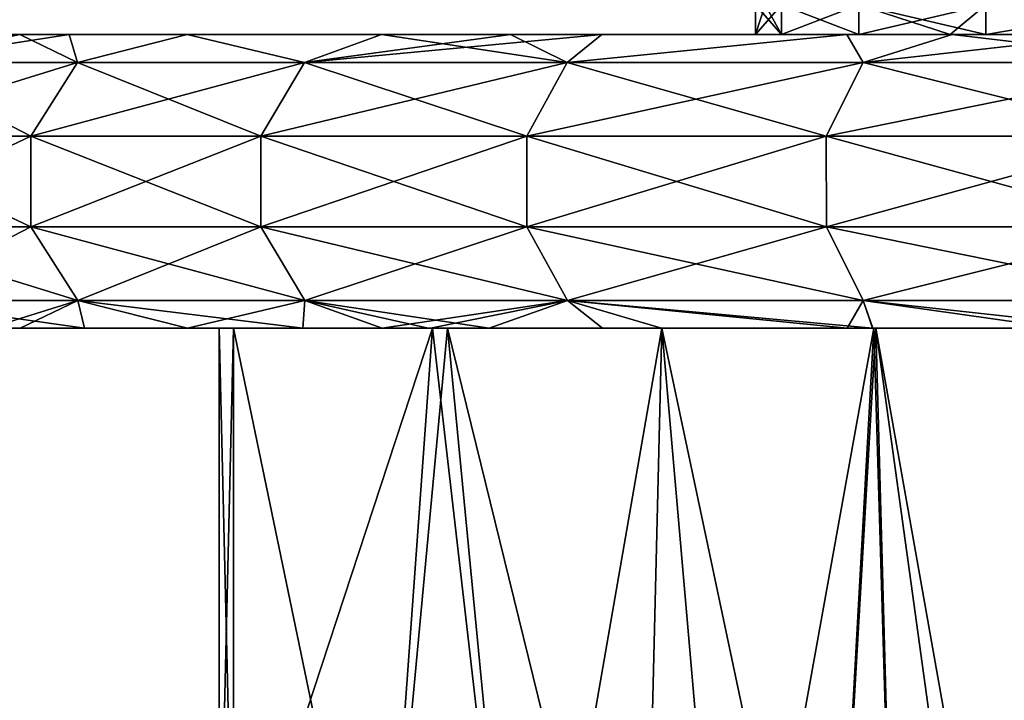
# Model space of a CAD drawing. Units: millimetres. Extents: x -33 to 33, y 0 to 94.8.
# Drawn here: x -25.6 to -18.9, y 26.3 to 30.9 of the extents above; entities that cross this region are included whole.
import ezdxf

# ---------------------------------------------------------------- set-up
doc = ezdxf.new("R2010")
doc.units = ezdxf.units.MM
doc.header["$LTSCALE"] = 65.185185
for name, color, linetype in [('10', 7, 'CONTINUOUS'), ('14', 7, 'CONTINUOUS'), ('42', 7, 'CONTINUOUS'), ('43', 7, 'CONTINUOUS'), ('44', 7, 'CONTINUOUS'), ('46', 7, 'CONTINUOUS'), ('47', 7, 'CONTINUOUS'), ('48', 7, 'CONTINUOUS'), ('50', 7, 'CONTINUOUS')]:
    doc.layers.add(name, color=color, linetype=linetype)

msp = doc.modelspace()

# ---------------------------------------------------------------- linework, layer by layer
at = {"layer": '10', "linetype": 'Continuous'}
for points in [[(-20.4233, 30.8, -2.6919), (-20.6, 30.8), (-20.4233, 31, -2.6919), (-20.4233, 30.8, -2.6919)], [(-20.4233, 31, -2.6919), (-20.6, 30.8), (-20.5357, 31, -1.6216), (-20.4233, 31, -2.6919)], [(-20.5357, 31, -1.6216), (-20.6, 30.8), (-20.6, 31), (-20.5357, 31, -1.6216)], [(-19.8976, 30.8, -5.3322), (-20.4233, 30.8, -2.6919), (-19.8976, 31, -5.3322), (-19.8976, 30.8, -5.3322)], [(-19.8976, 31, -5.3322), (-20.4233, 30.8, -2.6919), (-20.4233, 31, -2.6919), (-19.8976, 31, -5.3322)], [(-19.2753, 30.8, -7.2677), (-19.8976, 30.8, -5.3322), (-19.032, 31, -7.8823), (-19.2753, 30.8, -7.2677)], [(-19.032, 31, -7.8823), (-19.8976, 30.8, -5.3322), (-19.8976, 31, -5.3322), (-19.032, 31, -7.8823)], [(-19.032, 30.8, -7.8823), (-19.2753, 30.8, -7.2677), (-19.032, 31, -7.8823), (-19.032, 30.8, -7.8823)], [(-17.8407, 30.8, -10.2987), (-19.032, 30.8, -7.8823), (-17.8407, 31, -10.2987), (-17.8407, 30.8, -10.2987)], [(-17.8407, 31, -10.2987), (-19.032, 30.8, -7.8823), (-19.032, 31, -7.8823), (-17.8407, 31, -10.2987)]]:
    msp.add_3dface(points, dxfattribs=at)
at = {"layer": '14', "linetype": 'Continuous'}
for points in [[(-20.6, 31), (-20.6, 30.8), (-20.4233, 30.8, 2.6919), (-20.6, 31)], [(-20.6, 31), (-20.4233, 30.8, 2.6919), (-20.5357, 31, 1.6216), (-20.6, 31)], [(-20.5357, 31, 1.6216), (-20.4233, 30.8, 2.6919), (-20.4233, 31, 2.6919), (-20.5357, 31, 1.6216)], [(-20.4233, 30.8, 2.6919), (-19.8976, 30.8, 5.3322), (-20.4233, 31, 2.6919), (-20.4233, 30.8, 2.6919)], [(-20.4233, 31, 2.6919), (-19.8976, 30.8, 5.3322), (-19.8976, 31, 5.3322), (-20.4233, 31, 2.6919)], [(-19.2753, 30.8, 7.2677), (-19.032, 30.8, 7.8823), (-19.8976, 31, 5.3322), (-19.2753, 30.8, 7.2677)], [(-19.8976, 31, 5.3322), (-19.032, 30.8, 7.8823), (-19.032, 31, 7.8823), (-19.8976, 31, 5.3322)], [(-19.8976, 30.8, 5.3322), (-19.2753, 30.8, 7.2677), (-19.8976, 31, 5.3322), (-19.8976, 30.8, 5.3322)], [(-19.032, 30.8, 7.8823), (-17.8407, 30.8, 10.2987), (-19.032, 31, 7.8823), (-19.032, 30.8, 7.8823)], [(-19.032, 31, 7.8823), (-17.8407, 30.8, 10.2987), (-17.8407, 31, 10.2987), (-19.032, 31, 7.8823)]]:
    msp.add_3dface(points, dxfattribs=at)
at = {"layer": '42', "linetype": 'Continuous'}
for points in [[(-24.1531, 28.8, -2.1656), (-22.798, 28.8, -4.5127), (-24.1531, 24.6784, -2.1656), (-24.1531, 28.8, -2.1656)], [(-24.1531, 24.6784, -2.1656), (-22.798, 28.8, -4.5127), (-23.148, 23.9608, -3.9065), (-24.1531, 24.6784, -2.1656)], [(-22.6958, 28.8, -4.6897), (-22.1762, 23.4, -5.5898), (-23.148, 23.9608, -3.9065), (-22.6958, 28.8, -4.6897)], [(-22.798, 28.8, -4.5127), (-22.6958, 28.8, -4.6897), (-23.148, 23.9608, -3.9065), (-22.798, 28.8, -4.5127)], [(-21.2385, 28.8, -7.2138), (-22.1762, 23.4, -5.5898), (-22.6958, 28.8, -4.6897), (-21.2385, 28.8, -7.2138)], [(-20.769, 23.4, -8.027), (-22.1762, 23.4, -5.5898), (-21.2385, 28.8, -7.2138), (-20.769, 23.4, -8.027)], [(-19.795, 28.8, -9.7141), (-20.769, 23.4, -8.027), (-21.2385, 28.8, -7.2138), (-19.795, 28.8, -9.7141)], [(-20.0938, 23.4, -9.1966), (-20.769, 23.4, -8.027), (-19.795, 28.8, -9.7141), (-20.0938, 23.4, -9.1966)], [(-19.0352, 23.4, -11.03), (-20.0938, 23.4, -9.1966), (-19.7812, 28.8, -9.7379), (-19.0352, 23.4, -11.03)], [(-19.7812, 28.8, -9.7379), (-20.0938, 23.4, -9.1966), (-19.795, 28.8, -9.7141), (-19.7812, 28.8, -9.7379)], [(-18.3239, 28.8, -12.2621), (-19.0352, 23.4, -11.03), (-19.7812, 28.8, -9.7379), (-18.3239, 28.8, -12.2621)], [(-18.0114, 23.4, -12.8034), (-19.0352, 23.4, -11.03), (-18.3239, 28.8, -12.2621), (-18.0114, 23.4, -12.8034)]]:
    msp.add_3dface(points, dxfattribs=at)
at = {"layer": '43', "linetype": 'Continuous'}
for points in [[(-24.1531, 28.8, -2.1656), (-24.1531, 24.6784, -2.1656), (-24.25, 24.6784), (-24.1531, 28.8, -2.1656)], [(-24.25, 28.8), (-24.1531, 28.8, -2.1656), (-24.25, 24.6784), (-24.25, 28.8)], [(-24.1531, 28.8, 2.1656), (-24.25, 28.8), (-24.1531, 24.6784, 2.1656), (-24.1531, 28.8, 2.1656)], [(-24.1531, 24.6784, 2.1656), (-24.25, 28.8), (-24.25, 24.6784), (-24.1531, 24.6784, 2.1656)]]:
    msp.add_3dface(points, dxfattribs=at)
at = {"layer": '44', "linetype": 'Continuous'}
for points in [[(-24.1531, 28.8, 2.1656), (-24.1531, 24.6784, 2.1656), (-23.148, 23.9609, 3.9065), (-24.1531, 28.8, 2.1656)], [(-22.798, 28.8, 4.5127), (-24.1531, 28.8, 2.1656), (-23.148, 23.9609, 3.9065), (-22.798, 28.8, 4.5127)], [(-22.1762, 23.4, 5.5898), (-22.798, 28.8, 4.5127), (-23.148, 23.9609, 3.9065), (-22.1762, 23.4, 5.5898)], [(-22.798, 28.8, 4.5127), (-22.1762, 23.4, 5.5898), (-22.6958, 28.8, 4.6897), (-22.798, 28.8, 4.5127)], [(-22.1762, 23.4, 5.5898), (-21.3689, 23.4, 6.988), (-22.6958, 28.8, 4.6897), (-22.1762, 23.4, 5.5898)], [(-22.6958, 28.8, 4.6897), (-21.3689, 23.4, 6.988), (-21.2385, 28.8, 7.2138), (-22.6958, 28.8, 4.6897)], [(-21.3689, 23.4, 6.988), (-20.0938, 23.4, 9.1966), (-21.2385, 28.8, 7.2138), (-21.3689, 23.4, 6.988)], [(-21.2385, 28.8, 7.2138), (-20.0938, 23.4, 9.1966), (-19.795, 28.8, 9.7141), (-21.2385, 28.8, 7.2138)], [(-20.0938, 23.4, 9.1966), (-19.6351, 23.4, 9.991), (-19.795, 28.8, 9.7141), (-20.0938, 23.4, 9.1966)], [(-19.795, 28.8, 9.7141), (-19.6351, 23.4, 9.991), (-19.7812, 28.8, 9.7379), (-19.795, 28.8, 9.7141)], [(-19.6351, 23.4, 9.991), (-18.8232, 23.4, 11.3972), (-19.7812, 28.8, 9.7379), (-19.6351, 23.4, 9.991)], [(-19.7812, 28.8, 9.7379), (-18.8232, 23.4, 11.3972), (-18.3239, 28.8, 12.2621), (-19.7812, 28.8, 9.7379)]]:
    msp.add_3dface(points, dxfattribs=at)
at = {"layer": '46', "linetype": 'Continuous'}
for points in [[(-25.6074, 30.8, -11.9296), (-25.2706, 30.8, -12.6272), (-26.5007, 30.609, -11.3723), (-25.6074, 30.8, -11.9296)], [(-26.5007, 30.609, -11.3723), (-25.2706, 30.8, -12.6272), (-25.2142, 30.609, -13.995), (-26.5007, 30.609, -11.3723)], [(-25.2706, 30.8, -12.6272), (-24.4687, 30.8, -14.1189), (-25.2142, 30.609, -13.995), (-25.2706, 30.8, -12.6272)], [(-25.2142, 30.609, -13.995), (-24.4687, 30.8, -14.1189), (-23.669, 30.609, -16.4741), (-25.2142, 30.609, -13.995)], [(-24.4687, 30.8, -14.1189), (-23.1452, 30.8, -16.1972), (-23.669, 30.609, -16.4741), (-24.4687, 30.8, -14.1189)], [(-22.2665, 30.8, -17.3857), (-21.6457, 30.8, -18.1528), (-23.669, 30.609, -16.4741), (-22.2665, 30.8, -17.3857)], [(-23.669, 30.609, -16.4741), (-21.6457, 30.8, -18.1528), (-21.8809, 30.609, -18.7841), (-23.669, 30.609, -16.4741)], [(-23.1452, 30.8, -16.1972), (-22.2665, 30.8, -17.3857), (-23.669, 30.609, -16.4741), (-23.1452, 30.8, -16.1972)], [(-21.6457, 30.8, -18.1528), (-19.9792, 30.8, -19.9721), (-21.8809, 30.609, -18.7841), (-21.6457, 30.8, -18.1528)], [(-21.8809, 30.609, -18.7841), (-19.9792, 30.8, -19.9721), (-19.8683, 30.609, -20.9014), (-21.8809, 30.609, -18.7841)], [(-19.9792, 30.8, -19.9721), (-19.262, 30.8, -20.6649), (-19.8683, 30.609, -20.9014), (-19.9792, 30.8, -19.9721)], [(-19.262, 30.8, -20.6649), (-18.1633, 30.8, -21.6367), (-19.8683, 30.609, -20.9014), (-19.262, 30.8, -20.6649)], [(-19.8683, 30.609, -20.9014), (-18.1633, 30.8, -21.6367), (-17.6518, 30.609, -22.8042), (-19.8683, 30.609, -20.9014)], [(-26.5007, 30.609, -11.3723), (-25.2142, 30.609, -13.995), (-26.8347, 30.1084, -11.5157), (-26.5007, 30.609, -11.3723)], [(-26.8347, 30.1084, -11.5157), (-25.2142, 30.609, -13.995), (-25.532, 30.1084, -14.1714), (-26.8347, 30.1084, -11.5157)], [(-25.2142, 30.609, -13.995), (-23.669, 30.609, -16.4741), (-25.532, 30.1084, -14.1714), (-25.2142, 30.609, -13.995)], [(-25.532, 30.1084, -14.1714), (-23.669, 30.609, -16.4741), (-23.9673, 30.1084, -16.6817), (-25.532, 30.1084, -14.1714)], [(-23.669, 30.609, -16.4741), (-21.8809, 30.609, -18.7841), (-23.9673, 30.1084, -16.6817), (-23.669, 30.609, -16.4741)], [(-23.9673, 30.1084, -16.6817), (-21.8809, 30.609, -18.7841), (-22.1567, 30.1084, -19.0209), (-23.9673, 30.1084, -16.6817)], [(-21.8809, 30.609, -18.7841), (-19.8683, 30.609, -20.9014), (-22.1567, 30.1084, -19.0209), (-21.8809, 30.609, -18.7841)], [(-22.1567, 30.1084, -19.0209), (-19.8683, 30.609, -20.9014), (-20.1187, 30.1084, -21.1649), (-22.1567, 30.1084, -19.0209)], [(-19.8683, 30.609, -20.9014), (-17.6518, 30.609, -22.8042), (-20.1187, 30.1084, -21.1649), (-19.8683, 30.609, -20.9014)], [(-20.1187, 30.1084, -21.1649), (-17.6518, 30.609, -22.8042), (-17.8743, 30.1084, -23.0916), (-20.1187, 30.1084, -21.1649)], [(-26.8347, 30.1084, -11.5157), (-25.532, 30.1084, -14.1714), (-26.8342, 29.4898, -11.5155), (-26.8347, 30.1084, -11.5157)], [(-26.8342, 29.4898, -11.5155), (-25.532, 30.1084, -14.1714), (-25.5315, 29.4898, -14.1711), (-26.8342, 29.4898, -11.5155)], [(-25.532, 30.1084, -14.1714), (-23.9673, 30.1084, -16.6817), (-25.5315, 29.4898, -14.1711), (-25.532, 30.1084, -14.1714)], [(-25.5315, 29.4898, -14.1711), (-23.9673, 30.1084, -16.6817), (-23.9668, 29.4898, -16.6814), (-25.5315, 29.4898, -14.1711)], [(-23.9673, 30.1084, -16.6817), (-22.1567, 30.1084, -19.0209), (-23.9668, 29.4898, -16.6814), (-23.9673, 30.1084, -16.6817)], [(-23.9668, 29.4898, -16.6814), (-22.1567, 30.1084, -19.0209), (-22.1562, 29.4898, -19.0205), (-23.9668, 29.4898, -16.6814)], [(-22.1567, 30.1084, -19.0209), (-20.1187, 30.1084, -21.1649), (-22.1562, 29.4898, -19.0205), (-22.1567, 30.1084, -19.0209)], [(-22.1562, 29.4898, -19.0205), (-20.1187, 30.1084, -21.1649), (-20.1183, 29.4898, -21.1644), (-22.1562, 29.4898, -19.0205)], [(-20.1187, 30.1084, -21.1649), (-17.8743, 30.1084, -23.0916), (-20.1183, 29.4898, -21.1644), (-20.1187, 30.1084, -21.1649)], [(-20.1183, 29.4898, -21.1644), (-17.8743, 30.1084, -23.0916), (-17.8739, 29.4898, -23.0912), (-20.1183, 29.4898, -21.1644)], [(-26.8342, 29.4898, -11.5155), (-25.5315, 29.4898, -14.1711), (-26.4993, 28.9899, -11.3717), (-26.8342, 29.4898, -11.5155)], [(-26.4993, 28.9899, -11.3717), (-25.5315, 29.4898, -14.1711), (-25.2129, 28.9899, -13.9943), (-26.4993, 28.9899, -11.3717)], [(-25.5315, 29.4898, -14.1711), (-23.9668, 29.4898, -16.6814), (-25.2129, 28.9899, -13.9943), (-25.5315, 29.4898, -14.1711)], [(-25.2129, 28.9899, -13.9943), (-23.9668, 29.4898, -16.6814), (-23.6677, 28.9899, -16.4732), (-25.2129, 28.9899, -13.9943)], [(-23.9668, 29.4898, -16.6814), (-22.1562, 29.4898, -19.0205), (-23.6677, 28.9899, -16.4732), (-23.9668, 29.4898, -16.6814)], [(-23.6677, 28.9899, -16.4732), (-22.1562, 29.4898, -19.0205), (-21.8797, 28.9899, -18.7831), (-23.6677, 28.9899, -16.4732)], [(-22.1562, 29.4898, -19.0205), (-20.1183, 29.4898, -21.1644), (-21.8797, 28.9899, -18.7831), (-22.1562, 29.4898, -19.0205)], [(-21.8797, 28.9899, -18.7831), (-20.1183, 29.4898, -21.1644), (-19.8672, 28.9899, -20.9003), (-21.8797, 28.9899, -18.7831)], [(-20.1183, 29.4898, -21.1644), (-17.8739, 29.4898, -23.0912), (-19.8672, 28.9899, -20.9003), (-20.1183, 29.4898, -21.1644)], [(-19.8672, 28.9899, -20.9003), (-17.8739, 29.4898, -23.0912), (-17.6508, 28.9899, -22.803), (-19.8672, 28.9899, -20.9003)], [(-26.4993, 28.9899, -11.3717), (-25.2129, 28.9899, -13.9943), (-25.8177, 28.8, -11.4676), (-26.4993, 28.9899, -11.3717)], [(-25.8177, 28.8, -11.4676), (-25.2129, 28.9899, -13.9943), (-25.6034, 28.8, -11.9382), (-25.8177, 28.8, -11.4676)], [(-25.6034, 28.8, -11.9382), (-25.2129, 28.9899, -13.9943), (-24.4652, 28.8, -14.125), (-25.6034, 28.8, -11.9382)], [(-25.2129, 28.9899, -13.9943), (-23.6677, 28.9899, -16.4732), (-24.4652, 28.8, -14.125), (-25.2129, 28.9899, -13.9943)], [(-24.4652, 28.8, -14.125), (-23.6677, 28.9899, -16.4732), (-23.1405, 28.8, -16.2041), (-24.4652, 28.8, -14.125)], [(-23.6677, 28.9899, -16.4732), (-21.8797, 28.9899, -18.7831), (-23.1405, 28.8, -16.2041), (-23.6677, 28.9899, -16.4732)], [(-23.1405, 28.8, -16.2041), (-21.8797, 28.9899, -18.7831), (-22.8128, 28.8, -16.6623), (-23.1405, 28.8, -16.2041)], [(-22.8128, 28.8, -16.6623), (-21.8797, 28.9899, -18.7831), (-21.6411, 28.8, -18.1581), (-22.8128, 28.8, -16.6623)], [(-21.8797, 28.9899, -18.7831), (-19.8672, 28.9899, -20.9003), (-19.9758, 28.8, -19.9758), (-21.8797, 28.9899, -18.7831)], [(-21.6411, 28.8, -18.1581), (-21.8797, 28.9899, -18.7831), (-19.9758, 28.8, -19.9758), (-21.6411, 28.8, -18.1581)], [(-19.9758, 28.8, -19.9758), (-19.8672, 28.9899, -20.9003), (-19.8021, 28.8, -20.148), (-19.9758, 28.8, -19.9758)], [(-19.8672, 28.9899, -20.9003), (-17.6508, 28.9899, -22.803), (-18.1581, 28.8, -21.6411), (-19.8672, 28.9899, -20.9003)], [(-19.8021, 28.8, -20.148), (-19.8672, 28.9899, -20.9003), (-18.1581, 28.8, -21.6411), (-19.8021, 28.8, -20.148)]]:
    msp.add_3dface(points, dxfattribs=at)
at = {"layer": '47', "linetype": 'Continuous'}
for points in [[(-25.8177, 28.8, -11.4676), (-25.6034, 28.8, -11.9382), (-22.798, 28.8, -11.7953), (-25.8177, 28.8, -11.4676)], [(-22.798, 28.8, -9.3678), (-25.8177, 28.8, -11.4676), (-22.798, 28.8, -11.7953), (-22.798, 28.8, -9.3678)], [(-25.8177, 28.8, -11.4676), (-22.798, 28.8, -9.3678), (-25.801, 28.8, -8.5906), (-25.8177, 28.8, -11.4676)], [(-25.8017, 28.8, 11.5034), (-25.801, 28.8, 8.6326), (-22.798, 28.8, 9.3557), (-25.8017, 28.8, 11.5034)], [(-25.167, 28.8, 12.8325), (-25.8017, 28.8, 11.5034), (-22.798, 28.8, 11.7772), (-25.167, 28.8, 12.8325)], [(-22.798, 28.8, 11.7772), (-25.8017, 28.8, 11.5034), (-22.798, 28.8, 9.3557), (-22.798, 28.8, 11.7772)], [(-22.798, 28.8, -4.5127), (-24.1531, 28.8, -2.1656), (-25.801, 28.8, -2.8495), (-22.798, 28.8, -4.5127)], [(-22.798, 28.8, -6.9402), (-22.798, 28.8, -4.5127), (-25.801, 28.8, -5.7201), (-22.798, 28.8, -6.9402)], [(-25.801, 28.8, -5.7201), (-22.798, 28.8, -4.5127), (-25.801, 28.8, -2.8495), (-25.801, 28.8, -5.7201)], [(-24.1531, 28.8, -2.1656), (-24.25, 28.8), (-25.801, 28.8, -2.8495), (-24.1531, 28.8, -2.1656)], [(-24.25, 28.8), (-24.1531, 28.8, 2.1656), (-25.801, 28.8, 0.021), (-24.25, 28.8)], [(-25.801, 28.8, -2.8495), (-24.25, 28.8), (-25.801, 28.8, 0.021), (-25.801, 28.8, -2.8495)], [(-24.1531, 28.8, 2.1656), (-22.798, 28.8, 4.5127), (-25.801, 28.8, 2.8915), (-24.1531, 28.8, 2.1656)], [(-25.801, 28.8, 0.021), (-24.1531, 28.8, 2.1656), (-25.801, 28.8, 2.8915), (-25.801, 28.8, 0.021)], [(-25.801, 28.8, 2.8915), (-22.798, 28.8, 4.5127), (-25.801, 28.8, 5.762), (-25.801, 28.8, 2.8915)], [(-25.801, 28.8, 5.762), (-22.798, 28.8, 4.5127), (-22.798, 28.8, 6.9342), (-25.801, 28.8, 5.762)], [(-22.798, 28.8, -9.3678), (-22.798, 28.8, -6.9402), (-25.801, 28.8, -8.5906), (-22.798, 28.8, -9.3678)], [(-25.801, 28.8, -8.5906), (-22.798, 28.8, -6.9402), (-25.801, 28.8, -5.7201), (-25.801, 28.8, -8.5906)], [(-25.801, 28.8, 8.6326), (-25.801, 28.8, 5.762), (-22.798, 28.8, 6.9342), (-25.801, 28.8, 8.6326)], [(-22.798, 28.8, 9.3557), (-25.801, 28.8, 8.6326), (-22.798, 28.8, 6.9342), (-22.798, 28.8, 9.3557)], [(-25.6034, 28.8, -11.9382), (-24.4652, 28.8, -14.125), (-22.798, 28.8, -11.7953), (-25.6034, 28.8, -11.9382)], [(-24.4652, 28.8, 14.125), (-25.167, 28.8, 12.8325), (-22.798, 28.8, 14.1987), (-24.4652, 28.8, 14.125)], [(-22.798, 28.8, 14.1987), (-25.167, 28.8, 12.8325), (-22.798, 28.8, 11.7772), (-22.798, 28.8, 14.1987)], [(-24.4652, 28.8, -14.125), (-23.1405, 28.8, -16.2041), (-22.798, 28.8, -14.2229), (-24.4652, 28.8, -14.125)], [(-22.798, 28.8, -11.7953), (-24.4652, 28.8, -14.125), (-22.798, 28.8, -14.2229), (-22.798, 28.8, -11.7953)], [(-23.6804, 28.8, 15.4043), (-24.4652, 28.8, 14.125), (-22.798, 28.8, 14.1987), (-23.6804, 28.8, 15.4043)], [(-22.8278, 28.8, 16.6419), (-23.6804, 28.8, 15.4043), (-22.798, 28.8, 14.1987), (-22.8278, 28.8, 16.6419)], [(-23.1405, 28.8, -16.2041), (-22.8128, 28.8, -16.6623), (-22.798, 28.8, -14.2229), (-23.1405, 28.8, -16.2041)], [(-22.8278, 28.8, 16.6419), (-22.798, 28.8, 14.1987), (-19.795, 28.8, 14.9242), (-22.8278, 28.8, 16.6419)], [(-22.4122, 28.8, 17.1975), (-22.8278, 28.8, 16.6419), (-19.795, 28.8, 17.5292), (-22.4122, 28.8, 17.1975)], [(-19.795, 28.8, 17.5292), (-22.8278, 28.8, 16.6419), (-19.795, 28.8, 14.9242), (-19.795, 28.8, 17.5292)], [(-22.8128, 28.8, -16.6623), (-21.6411, 28.8, -18.1581), (-19.795, 28.8, -17.5346), (-22.8128, 28.8, -16.6623)], [(-22.798, 28.8, -14.2229), (-22.8128, 28.8, -16.6623), (-19.795, 28.8, -14.9277), (-22.798, 28.8, -14.2229)], [(-22.8128, 28.8, -16.6623), (-19.795, 28.8, -17.5346), (-19.795, 28.8, -14.9277), (-22.8128, 28.8, -16.6623)], [(-19.795, 28.8, -9.7141), (-21.2385, 28.8, -7.2138), (-22.798, 28.8, -9.3678), (-19.795, 28.8, -9.7141)], [(-19.795, 28.8, -9.7141), (-22.798, 28.8, -9.3678), (-22.798, 28.8, -11.7953), (-19.795, 28.8, -9.7141)], [(-19.795, 28.8, -9.7141), (-22.798, 28.8, -11.7953), (-19.795, 28.8, -12.3209), (-19.795, 28.8, -9.7141)], [(-21.2385, 28.8, -7.2138), (-22.6958, 28.8, -4.6897), (-22.798, 28.8, -6.9402), (-21.2385, 28.8, -7.2138)], [(-21.2385, 28.8, -7.2138), (-22.798, 28.8, -6.9402), (-22.798, 28.8, -9.3678), (-21.2385, 28.8, -7.2138)], [(-22.6958, 28.8, -4.6897), (-22.798, 28.8, -4.5127), (-22.798, 28.8, -6.9402), (-22.6958, 28.8, -4.6897)], [(-22.798, 28.8, 4.5127), (-22.6958, 28.8, 4.6897), (-22.798, 28.8, 6.9342), (-22.798, 28.8, 4.5127)], [(-22.6958, 28.8, 4.6897), (-21.2385, 28.8, 7.2138), (-22.798, 28.8, 6.9342), (-22.6958, 28.8, 4.6897)], [(-21.2385, 28.8, 7.2138), (-19.795, 28.8, 9.7141), (-22.798, 28.8, 9.3557), (-21.2385, 28.8, 7.2138)], [(-21.2385, 28.8, 7.2138), (-22.798, 28.8, 9.3557), (-22.798, 28.8, 6.9342), (-21.2385, 28.8, 7.2138)], [(-19.795, 28.8, 9.7141), (-22.798, 28.8, 11.7772), (-22.798, 28.8, 9.3557), (-19.795, 28.8, 9.7141)], [(-22.798, 28.8, 11.7772), (-19.795, 28.8, 9.7141), (-19.795, 28.8, 12.3191), (-22.798, 28.8, 11.7772)], [(-22.798, 28.8, -11.7953), (-22.798, 28.8, -14.2229), (-19.795, 28.8, -12.3209), (-22.798, 28.8, -11.7953)], [(-22.798, 28.8, -14.2229), (-19.795, 28.8, -14.9277), (-19.795, 28.8, -12.3209), (-22.798, 28.8, -14.2229)], [(-22.798, 28.8, 14.1987), (-22.798, 28.8, 11.7772), (-19.795, 28.8, 12.3191), (-22.798, 28.8, 14.1987)], [(-19.795, 28.8, 14.9242), (-22.798, 28.8, 14.1987), (-19.795, 28.8, 12.3191), (-19.795, 28.8, 14.9242)], [(-21.2393, 28.8, 18.6264), (-22.4122, 28.8, 17.1975), (-19.795, 28.8, 17.5292), (-21.2393, 28.8, 18.6264)], [(-21.6411, 28.8, -18.1581), (-19.9758, 28.8, -19.9758), (-19.795, 28.8, -17.5346), (-21.6411, 28.8, -18.1581)], [(-19.9758, 28.8, 19.9758), (-21.2393, 28.8, 18.6264), (-19.8053, 28.8, 20.1448), (-19.9758, 28.8, 19.9758)], [(-19.8053, 28.8, 20.1448), (-21.2393, 28.8, 18.6264), (-19.795, 28.8, 17.5292), (-19.8053, 28.8, 20.1448)], [(-19.9758, 28.8, -19.9758), (-19.8021, 28.8, -20.148), (-19.795, 28.8, -17.5346), (-19.9758, 28.8, -19.9758)], [(-16.792, 28.8, 20.0939), (-16.8085, 28.8, 22.7054), (-19.8053, 28.8, 20.1448), (-16.792, 28.8, 20.0939)], [(-16.792, 28.8, 20.0939), (-19.8053, 28.8, 20.1448), (-19.795, 28.8, 17.5292), (-16.792, 28.8, 20.0939)], [(-19.8053, 28.8, 20.1448), (-16.8085, 28.8, 22.7054), (-18.5356, 28.8, 21.3186), (-19.8053, 28.8, 20.1448)], [(-19.8021, 28.8, -20.148), (-18.1581, 28.8, -21.6411), (-16.792, 28.8, -20.098), (-19.8021, 28.8, -20.148)], [(-19.8021, 28.8, -20.148), (-16.792, 28.8, -20.098), (-19.795, 28.8, -17.5346), (-19.8021, 28.8, -20.148)], [(-16.792, 28.8, -14.9154), (-16.8666, 28.8, -14.7862), (-19.795, 28.8, -14.9277), (-16.792, 28.8, -14.9154)], [(-16.792, 28.8, -17.5067), (-16.792, 28.8, -14.9154), (-19.795, 28.8, -14.9277), (-16.792, 28.8, -17.5067)], [(-16.8666, 28.8, -14.7862), (-18.3239, 28.8, -12.2621), (-19.795, 28.8, -12.3209), (-16.8666, 28.8, -14.7862)], [(-19.795, 28.8, -14.9277), (-16.8666, 28.8, -14.7862), (-19.795, 28.8, -12.3209), (-19.795, 28.8, -14.9277)], [(-18.3239, 28.8, -12.2621), (-19.7812, 28.8, -9.7379), (-19.795, 28.8, -12.3209), (-18.3239, 28.8, -12.2621)], [(-19.7812, 28.8, -9.7379), (-19.795, 28.8, -9.7141), (-19.795, 28.8, -12.3209), (-19.7812, 28.8, -9.7379)], [(-19.795, 28.8, 9.7141), (-19.7812, 28.8, 9.7379), (-19.795, 28.8, 12.3191), (-19.795, 28.8, 9.7141)], [(-19.7812, 28.8, 9.7379), (-18.3239, 28.8, 12.2621), (-19.795, 28.8, 12.3191), (-19.7812, 28.8, 9.7379)], [(-18.3239, 28.8, 12.2621), (-16.8666, 28.8, 14.7862), (-19.795, 28.8, 12.3191), (-18.3239, 28.8, 12.2621)], [(-16.8666, 28.8, 14.7862), (-16.792, 28.8, 14.9154), (-19.795, 28.8, 12.3191), (-16.8666, 28.8, 14.7862)], [(-16.792, 28.8, 14.9154), (-16.792, 28.8, 17.5047), (-19.795, 28.8, 14.9242), (-16.792, 28.8, 14.9154)], [(-16.792, 28.8, 14.9154), (-19.795, 28.8, 14.9242), (-19.795, 28.8, 12.3191), (-16.792, 28.8, 14.9154)], [(-16.792, 28.8, 17.5047), (-16.792, 28.8, 20.0939), (-19.795, 28.8, 17.5292), (-16.792, 28.8, 17.5047)], [(-16.792, 28.8, 17.5047), (-19.795, 28.8, 17.5292), (-19.795, 28.8, 14.9242), (-16.792, 28.8, 17.5047)], [(-16.792, 28.8, -20.098), (-16.792, 28.8, -17.5067), (-19.795, 28.8, -17.5346), (-16.792, 28.8, -20.098)], [(-19.795, 28.8, -17.5346), (-16.792, 28.8, -17.5067), (-19.795, 28.8, -14.9277), (-19.795, 28.8, -17.5346)]]:
    msp.add_3dface(points, dxfattribs=at)
at = {"layer": '48', "linetype": 'Continuous'}
for points in [[(-25.6074, 30.8, 11.9296), (-26.5492, 30.8, 9.6535), (-26.5007, 30.609, 11.3723), (-25.6074, 30.8, 11.9296)], [(-25.2142, 30.609, 13.995), (-25.6074, 30.8, 11.9296), (-26.5007, 30.609, 11.3723), (-25.2142, 30.609, 13.995)], [(-25.2706, 30.8, 12.6272), (-25.6074, 30.8, 11.9296), (-25.2142, 30.609, 13.995), (-25.2706, 30.8, 12.6272)], [(-24.4687, 30.8, 14.1189), (-25.2706, 30.8, 12.6272), (-25.2142, 30.609, 13.995), (-24.4687, 30.8, 14.1189)], [(-23.669, 30.609, 16.4741), (-24.4687, 30.8, 14.1189), (-25.2142, 30.609, 13.995), (-23.669, 30.609, 16.4741)], [(-23.1452, 30.8, 16.1972), (-24.4687, 30.8, 14.1189), (-23.669, 30.609, 16.4741), (-23.1452, 30.8, 16.1972)], [(-21.8809, 30.609, 18.7841), (-23.1452, 30.8, 16.1972), (-23.669, 30.609, 16.4741), (-21.8809, 30.609, 18.7841)], [(-22.2665, 30.8, 17.3857), (-23.1452, 30.8, 16.1972), (-21.8809, 30.609, 18.7841), (-22.2665, 30.8, 17.3857)], [(-21.6457, 30.8, 18.1528), (-22.2665, 30.8, 17.3857), (-21.8809, 30.609, 18.7841), (-21.6457, 30.8, 18.1528)], [(-19.9792, 30.8, 19.9721), (-21.6457, 30.8, 18.1528), (-21.8809, 30.609, 18.7841), (-19.9792, 30.8, 19.9721)], [(-19.8683, 30.609, 20.9014), (-19.9792, 30.8, 19.9721), (-21.8809, 30.609, 18.7841), (-19.8683, 30.609, 20.9014)], [(-19.262, 30.8, 20.6649), (-19.9792, 30.8, 19.9721), (-19.8683, 30.609, 20.9014), (-19.262, 30.8, 20.6649)], [(-17.6518, 30.609, 22.8042), (-19.262, 30.8, 20.6649), (-19.8683, 30.609, 20.9014), (-17.6518, 30.609, 22.8042)], [(-18.1633, 30.8, 21.6367), (-19.262, 30.8, 20.6649), (-17.6518, 30.609, 22.8042), (-18.1633, 30.8, 21.6367)], [(-25.532, 30.1084, 14.1714), (-26.5007, 30.609, 11.3723), (-26.8347, 30.1084, 11.5157), (-25.532, 30.1084, 14.1714)], [(-25.2142, 30.609, 13.995), (-26.5007, 30.609, 11.3723), (-25.532, 30.1084, 14.1714), (-25.2142, 30.609, 13.995)], [(-23.9673, 30.1084, 16.6817), (-25.2142, 30.609, 13.995), (-25.532, 30.1084, 14.1714), (-23.9673, 30.1084, 16.6817)], [(-23.669, 30.609, 16.4741), (-25.2142, 30.609, 13.995), (-23.9673, 30.1084, 16.6817), (-23.669, 30.609, 16.4741)], [(-22.1567, 30.1084, 19.0209), (-23.669, 30.609, 16.4741), (-23.9673, 30.1084, 16.6817), (-22.1567, 30.1084, 19.0209)], [(-21.8809, 30.609, 18.7841), (-23.669, 30.609, 16.4741), (-22.1567, 30.1084, 19.0209), (-21.8809, 30.609, 18.7841)], [(-20.1187, 30.1084, 21.1649), (-21.8809, 30.609, 18.7841), (-22.1567, 30.1084, 19.0209), (-20.1187, 30.1084, 21.1649)], [(-19.8683, 30.609, 20.9014), (-21.8809, 30.609, 18.7841), (-20.1187, 30.1084, 21.1649), (-19.8683, 30.609, 20.9014)], [(-17.8743, 30.1084, 23.0916), (-19.8683, 30.609, 20.9014), (-20.1187, 30.1084, 21.1649), (-17.8743, 30.1084, 23.0916)], [(-17.6518, 30.609, 22.8042), (-19.8683, 30.609, 20.9014), (-17.8743, 30.1084, 23.0916), (-17.6518, 30.609, 22.8042)], [(-25.532, 30.1084, 14.1714), (-26.8347, 30.1084, 11.5157), (-25.5315, 29.4898, 14.1711), (-25.532, 30.1084, 14.1714)], [(-25.5315, 29.4898, 14.1711), (-26.8347, 30.1084, 11.5157), (-26.8342, 29.4898, 11.5155), (-25.5315, 29.4898, 14.1711)], [(-23.9673, 30.1084, 16.6817), (-25.532, 30.1084, 14.1714), (-23.9668, 29.4898, 16.6814), (-23.9673, 30.1084, 16.6817)], [(-23.9668, 29.4898, 16.6814), (-25.532, 30.1084, 14.1714), (-25.5315, 29.4898, 14.1711), (-23.9668, 29.4898, 16.6814)], [(-22.1567, 30.1084, 19.0209), (-23.9673, 30.1084, 16.6817), (-22.1562, 29.4898, 19.0205), (-22.1567, 30.1084, 19.0209)], [(-22.1562, 29.4898, 19.0205), (-23.9673, 30.1084, 16.6817), (-23.9668, 29.4898, 16.6814), (-22.1562, 29.4898, 19.0205)], [(-20.1187, 30.1084, 21.1649), (-22.1567, 30.1084, 19.0209), (-20.1183, 29.4898, 21.1644), (-20.1187, 30.1084, 21.1649)], [(-20.1183, 29.4898, 21.1644), (-22.1567, 30.1084, 19.0209), (-22.1562, 29.4898, 19.0205), (-20.1183, 29.4898, 21.1644)], [(-17.8743, 30.1084, 23.0916), (-20.1187, 30.1084, 21.1649), (-17.8739, 29.4898, 23.0912), (-17.8743, 30.1084, 23.0916)], [(-17.8739, 29.4898, 23.0912), (-20.1187, 30.1084, 21.1649), (-20.1183, 29.4898, 21.1644), (-17.8739, 29.4898, 23.0912)], [(-25.5315, 29.4898, 14.1711), (-26.8342, 29.4898, 11.5155), (-25.2129, 28.9899, 13.9943), (-25.5315, 29.4898, 14.1711)], [(-25.2129, 28.9899, 13.9943), (-26.8342, 29.4898, 11.5155), (-26.4993, 28.9899, 11.3717), (-25.2129, 28.9899, 13.9943)], [(-23.9668, 29.4898, 16.6814), (-25.5315, 29.4898, 14.1711), (-23.6677, 28.9899, 16.4732), (-23.9668, 29.4898, 16.6814)], [(-23.6677, 28.9899, 16.4732), (-25.5315, 29.4898, 14.1711), (-25.2129, 28.9899, 13.9943), (-23.6677, 28.9899, 16.4732)], [(-22.1562, 29.4898, 19.0205), (-23.9668, 29.4898, 16.6814), (-21.8797, 28.9899, 18.7831), (-22.1562, 29.4898, 19.0205)], [(-21.8797, 28.9899, 18.7831), (-23.9668, 29.4898, 16.6814), (-23.6677, 28.9899, 16.4732), (-21.8797, 28.9899, 18.7831)], [(-20.1183, 29.4898, 21.1644), (-22.1562, 29.4898, 19.0205), (-19.8672, 28.9899, 20.9003), (-20.1183, 29.4898, 21.1644)], [(-19.8672, 28.9899, 20.9003), (-22.1562, 29.4898, 19.0205), (-21.8797, 28.9899, 18.7831), (-19.8672, 28.9899, 20.9003)], [(-17.8739, 29.4898, 23.0912), (-20.1183, 29.4898, 21.1644), (-17.6508, 28.9899, 22.803), (-17.8739, 29.4898, 23.0912)], [(-17.6508, 28.9899, 22.803), (-20.1183, 29.4898, 21.1644), (-19.8672, 28.9899, 20.9003), (-17.6508, 28.9899, 22.803)], [(-25.8017, 28.8, 11.5034), (-25.167, 28.8, 12.8325), (-26.4993, 28.9899, 11.3717), (-25.8017, 28.8, 11.5034)], [(-25.167, 28.8, 12.8325), (-25.2129, 28.9899, 13.9943), (-26.4993, 28.9899, 11.3717), (-25.167, 28.8, 12.8325)], [(-25.167, 28.8, 12.8325), (-24.4652, 28.8, 14.125), (-25.2129, 28.9899, 13.9943), (-25.167, 28.8, 12.8325)], [(-24.4652, 28.8, 14.125), (-23.6804, 28.8, 15.4043), (-25.2129, 28.9899, 13.9943), (-24.4652, 28.8, 14.125)], [(-23.6804, 28.8, 15.4043), (-23.6677, 28.9899, 16.4732), (-25.2129, 28.9899, 13.9943), (-23.6804, 28.8, 15.4043)], [(-23.6804, 28.8, 15.4043), (-22.8278, 28.8, 16.6419), (-23.6677, 28.9899, 16.4732), (-23.6804, 28.8, 15.4043)], [(-22.8278, 28.8, 16.6419), (-22.4122, 28.8, 17.1975), (-23.6677, 28.9899, 16.4732), (-22.8278, 28.8, 16.6419)], [(-22.4122, 28.8, 17.1975), (-21.8797, 28.9899, 18.7831), (-23.6677, 28.9899, 16.4732), (-22.4122, 28.8, 17.1975)], [(-22.4122, 28.8, 17.1975), (-21.2393, 28.8, 18.6264), (-21.8797, 28.9899, 18.7831), (-22.4122, 28.8, 17.1975)], [(-21.2393, 28.8, 18.6264), (-19.9758, 28.8, 19.9758), (-21.8797, 28.9899, 18.7831), (-21.2393, 28.8, 18.6264)], [(-19.9758, 28.8, 19.9758), (-19.8053, 28.8, 20.1448), (-21.8797, 28.9899, 18.7831), (-19.9758, 28.8, 19.9758)], [(-19.8053, 28.8, 20.1448), (-19.8672, 28.9899, 20.9003), (-21.8797, 28.9899, 18.7831), (-19.8053, 28.8, 20.1448)], [(-19.8053, 28.8, 20.1448), (-18.5356, 28.8, 21.3186), (-19.8672, 28.9899, 20.9003), (-19.8053, 28.8, 20.1448)], [(-18.5356, 28.8, 21.3186), (-17.6508, 28.9899, 22.803), (-19.8672, 28.9899, 20.9003), (-18.5356, 28.8, 21.3186)]]:
    msp.add_3dface(points, dxfattribs=at)
at = {"layer": '50', "linetype": 'Continuous'}
for points in [[(-28.1431, 30.8, -2.4569), (-28.25, 30.8), (-25.25, 30.8, -1.4019), (-28.1431, 30.8, -2.4569)], [(-28.25, 30.8), (-28.1431, 30.8, 2.4569), (-25.25, 30.8, 1.4019), (-28.25, 30.8)], [(-28.25, 30.8), (-25.25, 30.8, 1.4019), (-25.25, 30.8, -1.4019), (-28.25, 30.8)], [(-27.8227, 30.8, -4.8927), (-28.1431, 30.8, -2.4569), (-25.25, 30.8, -4.2056), (-27.8227, 30.8, -4.8927)], [(-28.1431, 30.8, -2.4569), (-25.25, 30.8, -1.4019), (-25.25, 30.8, -4.2056), (-28.1431, 30.8, -2.4569)], [(-28.1431, 30.8, 2.4569), (-27.8227, 30.8, 4.8927), (-25.25, 30.8, 4.2056), (-28.1431, 30.8, 2.4569)], [(-28.1431, 30.8, 2.4569), (-25.25, 30.8, 4.2056), (-25.25, 30.8, 1.4019), (-28.1431, 30.8, 2.4569)], [(-27.2897, 30.8, -7.3031), (-27.8227, 30.8, -4.8927), (-25.25, 30.8, -7.0093), (-27.2897, 30.8, -7.3031)], [(-27.8227, 30.8, -4.8927), (-25.25, 30.8, -4.2056), (-25.25, 30.8, -7.0093), (-27.8227, 30.8, -4.8927)], [(-27.8227, 30.8, 4.8927), (-27.2897, 30.8, 7.3031), (-25.25, 30.8, 7.0093), (-27.8227, 30.8, 4.8927)], [(-27.8227, 30.8, 4.8927), (-25.25, 30.8, 7.0093), (-25.25, 30.8, 4.2056), (-27.8227, 30.8, 4.8927)], [(-26.5492, 30.8, -9.6535), (-27.2897, 30.8, -7.3031), (-25.25, 30.8, -9.8131), (-26.5492, 30.8, -9.6535)], [(-27.2897, 30.8, -7.3031), (-25.25, 30.8, -7.0093), (-25.25, 30.8, -9.8131), (-27.2897, 30.8, -7.3031)], [(-27.2897, 30.8, 7.3031), (-26.5492, 30.8, 9.6535), (-25.25, 30.8, 7.0093), (-27.2897, 30.8, 7.3031)], [(-25.6074, 30.8, -11.9296), (-26.5492, 30.8, -9.6535), (-25.25, 30.8, -9.8131), (-25.6074, 30.8, -11.9296)], [(-26.5492, 30.8, 9.6535), (-25.6074, 30.8, 11.9296), (-25.25, 30.8, 9.8131), (-26.5492, 30.8, 9.6535)], [(-26.5492, 30.8, 9.6535), (-25.25, 30.8, 9.8131), (-25.25, 30.8, 7.0093), (-26.5492, 30.8, 9.6535)], [(-25.2706, 30.8, -12.6272), (-25.6074, 30.8, -11.9296), (-25.25, 30.8, -9.8131), (-25.2706, 30.8, -12.6272)], [(-25.6074, 30.8, 11.9296), (-25.2706, 30.8, 12.6272), (-25.25, 30.8, 9.8131), (-25.6074, 30.8, 11.9296)], [(-24.4687, 30.8, -14.1189), (-25.2706, 30.8, -12.6272), (-22.247, 30.8, -14.4738), (-24.4687, 30.8, -14.1189)], [(-25.2706, 30.8, -12.6272), (-22.247, 30.8, -11.5791), (-22.247, 30.8, -14.4738), (-25.2706, 30.8, -12.6272)], [(-22.247, 30.8, -11.5791), (-25.2706, 30.8, -12.6272), (-25.25, 30.8, -9.8131), (-22.247, 30.8, -11.5791)], [(-25.2706, 30.8, 12.6272), (-24.4687, 30.8, 14.1189), (-22.247, 30.8, 11.5791), (-25.2706, 30.8, 12.6272)], [(-25.2706, 30.8, 12.6272), (-22.247, 30.8, 11.5791), (-25.25, 30.8, 9.8131), (-25.2706, 30.8, 12.6272)], [(-22.247, 30.8, 11.5791), (-22.247, 30.8, 8.6843), (-25.25, 30.8, 9.8131), (-22.247, 30.8, 11.5791)], [(-22.247, 30.8, 8.6843), (-22.247, 30.8, 5.7895), (-25.25, 30.8, 7.0093), (-22.247, 30.8, 8.6843)], [(-25.25, 30.8, 9.8131), (-22.247, 30.8, 8.6843), (-25.25, 30.8, 7.0093), (-25.25, 30.8, 9.8131)], [(-22.247, 30.8, 5.7895), (-22.247, 30.8, 2.8948), (-25.25, 30.8, 4.2056), (-22.247, 30.8, 5.7895)], [(-25.25, 30.8, 7.0093), (-22.247, 30.8, 5.7895), (-25.25, 30.8, 4.2056), (-25.25, 30.8, 7.0093)], [(-22.247, 30.8, 2.8948), (-22.247, 30.8, 0), (-25.25, 30.8, 1.4019), (-22.247, 30.8, 2.8948)], [(-25.25, 30.8, 4.2056), (-22.247, 30.8, 2.8948), (-25.25, 30.8, 1.4019), (-25.25, 30.8, 4.2056)], [(-22.247, 30.8, 0), (-22.247, 30.8, -2.8948), (-25.25, 30.8, -1.4019), (-22.247, 30.8, 0)], [(-25.25, 30.8, 1.4019), (-22.247, 30.8, 0), (-25.25, 30.8, -1.4019), (-25.25, 30.8, 1.4019)], [(-22.247, 30.8, -2.8948), (-22.247, 30.8, -5.7895), (-25.25, 30.8, -4.2056), (-22.247, 30.8, -2.8948)], [(-25.25, 30.8, -1.4019), (-22.247, 30.8, -2.8948), (-25.25, 30.8, -4.2056), (-25.25, 30.8, -1.4019)], [(-22.247, 30.8, -5.7895), (-22.247, 30.8, -8.6843), (-25.25, 30.8, -7.0093), (-22.247, 30.8, -5.7895)], [(-25.25, 30.8, -4.2056), (-22.247, 30.8, -5.7895), (-25.25, 30.8, -7.0093), (-25.25, 30.8, -4.2056)], [(-22.247, 30.8, -8.6843), (-22.247, 30.8, -11.5791), (-25.25, 30.8, -9.8131), (-22.247, 30.8, -8.6843)], [(-25.25, 30.8, -7.0093), (-22.247, 30.8, -8.6843), (-25.25, 30.8, -9.8131), (-25.25, 30.8, -7.0093)], [(-23.1452, 30.8, -16.1972), (-24.4687, 30.8, -14.1189), (-22.247, 30.8, -14.4738), (-23.1452, 30.8, -16.1972)], [(-24.4687, 30.8, 14.1189), (-23.1452, 30.8, 16.1972), (-22.247, 30.8, 14.4738), (-24.4687, 30.8, 14.1189)], [(-24.4687, 30.8, 14.1189), (-22.247, 30.8, 14.4738), (-22.247, 30.8, 11.5791), (-24.4687, 30.8, 14.1189)], [(-22.2665, 30.8, -17.3857), (-23.1452, 30.8, -16.1972), (-22.247, 30.8, -14.4738), (-22.2665, 30.8, -17.3857)], [(-23.1452, 30.8, 16.1972), (-22.2665, 30.8, 17.3857), (-22.247, 30.8, 14.4738), (-23.1452, 30.8, 16.1972)], [(-21.6457, 30.8, -18.1528), (-22.2665, 30.8, -17.3857), (-19.244, 30.8, -17.9684), (-21.6457, 30.8, -18.1528)], [(-22.2665, 30.8, -17.3857), (-19.244, 30.8, -15.2907), (-19.244, 30.8, -17.9684), (-22.2665, 30.8, -17.3857)], [(-19.244, 30.8, -15.2907), (-22.2665, 30.8, -17.3857), (-22.247, 30.8, -14.4738), (-19.244, 30.8, -15.2907)], [(-22.2665, 30.8, 17.3857), (-21.6457, 30.8, 18.1528), (-19.244, 30.8, 17.9684), (-22.2665, 30.8, 17.3857)], [(-19.244, 30.8, 15.2907), (-22.2665, 30.8, 17.3857), (-19.244, 30.8, 17.9684), (-19.244, 30.8, 15.2907)], [(-22.2665, 30.8, 17.3857), (-19.244, 30.8, 15.2907), (-22.247, 30.8, 14.4738), (-22.2665, 30.8, 17.3857)], [(-20.6, 30.8), (-20.4233, 30.8, -2.6919), (-22.247, 30.8, 0), (-20.6, 30.8)], [(-20.4233, 30.8, 2.6919), (-20.6, 30.8), (-22.247, 30.8, 2.8948), (-20.4233, 30.8, 2.6919)], [(-22.247, 30.8, 2.8948), (-20.6, 30.8), (-22.247, 30.8, 0), (-22.247, 30.8, 2.8948)], [(-20.4233, 30.8, -2.6919), (-19.8976, 30.8, -5.3322), (-22.247, 30.8, -2.8948), (-20.4233, 30.8, -2.6919)], [(-22.247, 30.8, 0), (-20.4233, 30.8, -2.6919), (-22.247, 30.8, -2.8948), (-22.247, 30.8, 0)], [(-19.8976, 30.8, -5.3322), (-19.2753, 30.8, -7.2677), (-22.247, 30.8, -5.7895), (-19.8976, 30.8, -5.3322)], [(-22.247, 30.8, -2.8948), (-19.8976, 30.8, -5.3322), (-22.247, 30.8, -5.7895), (-22.247, 30.8, -2.8948)], [(-19.2753, 30.8, -7.2677), (-19.244, 30.8, -9.9354), (-22.247, 30.8, -8.6843), (-19.2753, 30.8, -7.2677)], [(-22.247, 30.8, -5.7895), (-19.2753, 30.8, -7.2677), (-22.247, 30.8, -8.6843), (-22.247, 30.8, -5.7895)], [(-19.2753, 30.8, 7.2677), (-19.8976, 30.8, 5.3322), (-22.247, 30.8, 5.7895), (-19.2753, 30.8, 7.2677)], [(-19.244, 30.8, 9.9354), (-19.2753, 30.8, 7.2677), (-22.247, 30.8, 8.6843), (-19.244, 30.8, 9.9354)], [(-22.247, 30.8, 8.6843), (-19.2753, 30.8, 7.2677), (-22.247, 30.8, 5.7895), (-22.247, 30.8, 8.6843)], [(-19.8976, 30.8, 5.3322), (-20.4233, 30.8, 2.6919), (-22.247, 30.8, 2.8948), (-19.8976, 30.8, 5.3322)], [(-22.247, 30.8, 5.7895), (-19.8976, 30.8, 5.3322), (-22.247, 30.8, 2.8948), (-22.247, 30.8, 5.7895)], [(-19.244, 30.8, -9.9354), (-19.244, 30.8, -12.613), (-22.247, 30.8, -11.5791), (-19.244, 30.8, -9.9354)], [(-22.247, 30.8, -8.6843), (-19.244, 30.8, -9.9354), (-22.247, 30.8, -11.5791), (-22.247, 30.8, -8.6843)], [(-19.244, 30.8, -12.613), (-19.244, 30.8, -15.2907), (-22.247, 30.8, -14.4738), (-19.244, 30.8, -12.613)], [(-22.247, 30.8, -11.5791), (-19.244, 30.8, -12.613), (-22.247, 30.8, -14.4738), (-22.247, 30.8, -11.5791)], [(-19.244, 30.8, 12.613), (-19.244, 30.8, 9.9354), (-22.247, 30.8, 11.5791), (-19.244, 30.8, 12.613)], [(-22.247, 30.8, 11.5791), (-19.244, 30.8, 9.9354), (-22.247, 30.8, 8.6843), (-22.247, 30.8, 11.5791)], [(-19.244, 30.8, 15.2907), (-19.244, 30.8, 12.613), (-22.247, 30.8, 14.4738), (-19.244, 30.8, 15.2907)], [(-22.247, 30.8, 14.4738), (-19.244, 30.8, 12.613), (-22.247, 30.8, 11.5791), (-22.247, 30.8, 14.4738)], [(-19.262, 30.8, -20.6649), (-19.9792, 30.8, -19.9721), (-21.6457, 30.8, -18.1528), (-19.262, 30.8, -20.6649)], [(-19.262, 30.8, -20.6649), (-21.6457, 30.8, -18.1528), (-19.244, 30.8, -17.9684), (-19.262, 30.8, -20.6649)], [(-21.6457, 30.8, 18.1528), (-19.9792, 30.8, 19.9721), (-19.244, 30.8, 17.9684), (-21.6457, 30.8, 18.1528)], [(-19.9792, 30.8, 19.9721), (-19.262, 30.8, 20.6649), (-19.244, 30.8, 17.9684), (-19.9792, 30.8, 19.9721)], [(-19.2753, 30.8, -7.2677), (-19.032, 30.8, -7.8823), (-19.244, 30.8, -9.9354), (-19.2753, 30.8, -7.2677)], [(-19.032, 30.8, 7.8823), (-19.2753, 30.8, 7.2677), (-19.244, 30.8, 9.9354), (-19.032, 30.8, 7.8823)], [(-16.242, 30.8, -23.1141), (-18.1633, 30.8, -21.6367), (-19.262, 30.8, -20.6649), (-16.242, 30.8, -23.1141)], [(-16.242, 30.8, -23.1141), (-19.262, 30.8, -20.6649), (-16.241, 30.8, -20.4986), (-16.242, 30.8, -23.1141)], [(-16.241, 30.8, -20.4986), (-19.262, 30.8, -20.6649), (-19.244, 30.8, -17.9684), (-16.241, 30.8, -20.4986)], [(-19.262, 30.8, 20.6649), (-18.1633, 30.8, 21.6367), (-16.241, 30.8, 20.4986), (-19.262, 30.8, 20.6649)], [(-19.244, 30.8, 17.9684), (-19.262, 30.8, 20.6649), (-16.241, 30.8, 20.4986), (-19.244, 30.8, 17.9684)], [(-19.032, 30.8, -7.8823), (-17.8407, 30.8, -10.2987), (-19.244, 30.8, -9.9354), (-19.032, 30.8, -7.8823)], [(-17.8407, 30.8, -10.2987), (-16.3427, 30.8, -12.5409), (-19.244, 30.8, -9.9354), (-17.8407, 30.8, -10.2987)], [(-16.3427, 30.8, -12.5409), (-16.2487, 30.8, -12.6625), (-19.244, 30.8, -12.613), (-16.3427, 30.8, -12.5409)], [(-19.244, 30.8, -9.9354), (-16.3427, 30.8, -12.5409), (-19.244, 30.8, -12.613), (-19.244, 30.8, -9.9354)], [(-16.2487, 30.8, -12.6625), (-16.241, 30.8, -15.2708), (-19.244, 30.8, -12.613), (-16.2487, 30.8, -12.6625)], [(-16.2487, 30.8, 12.6625), (-16.3427, 30.8, 12.5409), (-19.244, 30.8, 12.613), (-16.2487, 30.8, 12.6625)], [(-16.2487, 30.8, 12.6625), (-19.244, 30.8, 12.613), (-19.244, 30.8, 15.2907), (-16.2487, 30.8, 12.6625)], [(-16.2487, 30.8, 12.6625), (-19.244, 30.8, 15.2907), (-16.241, 30.8, 15.2708), (-16.2487, 30.8, 12.6625)], [(-16.3427, 30.8, 12.5409), (-17.8407, 30.8, 10.2987), (-19.244, 30.8, 12.613), (-16.3427, 30.8, 12.5409)], [(-17.8407, 30.8, 10.2987), (-19.032, 30.8, 7.8823), (-19.244, 30.8, 9.9354), (-17.8407, 30.8, 10.2987)], [(-17.8407, 30.8, 10.2987), (-19.244, 30.8, 9.9354), (-19.244, 30.8, 12.613), (-17.8407, 30.8, 10.2987)], [(-16.241, 30.8, -15.2708), (-16.241, 30.8, -17.8847), (-19.244, 30.8, -15.2907), (-16.241, 30.8, -15.2708)], [(-19.244, 30.8, -12.613), (-16.241, 30.8, -15.2708), (-19.244, 30.8, -15.2907), (-19.244, 30.8, -12.613)], [(-16.241, 30.8, -17.8847), (-16.241, 30.8, -20.4986), (-19.244, 30.8, -17.9684), (-16.241, 30.8, -17.8847)], [(-19.244, 30.8, -15.2907), (-16.241, 30.8, -17.8847), (-19.244, 30.8, -17.9684), (-19.244, 30.8, -15.2907)], [(-19.244, 30.8, 15.2907), (-19.244, 30.8, 17.9684), (-16.241, 30.8, 17.8847), (-19.244, 30.8, 15.2907)], [(-16.241, 30.8, 15.2708), (-19.244, 30.8, 15.2907), (-16.241, 30.8, 17.8847), (-16.241, 30.8, 15.2708)], [(-16.241, 30.8, 17.8847), (-19.244, 30.8, 17.9684), (-16.241, 30.8, 20.4986), (-16.241, 30.8, 17.8847)]]:
    msp.add_3dface(points, dxfattribs=at)

doc.saveas('drawing.dxf')
